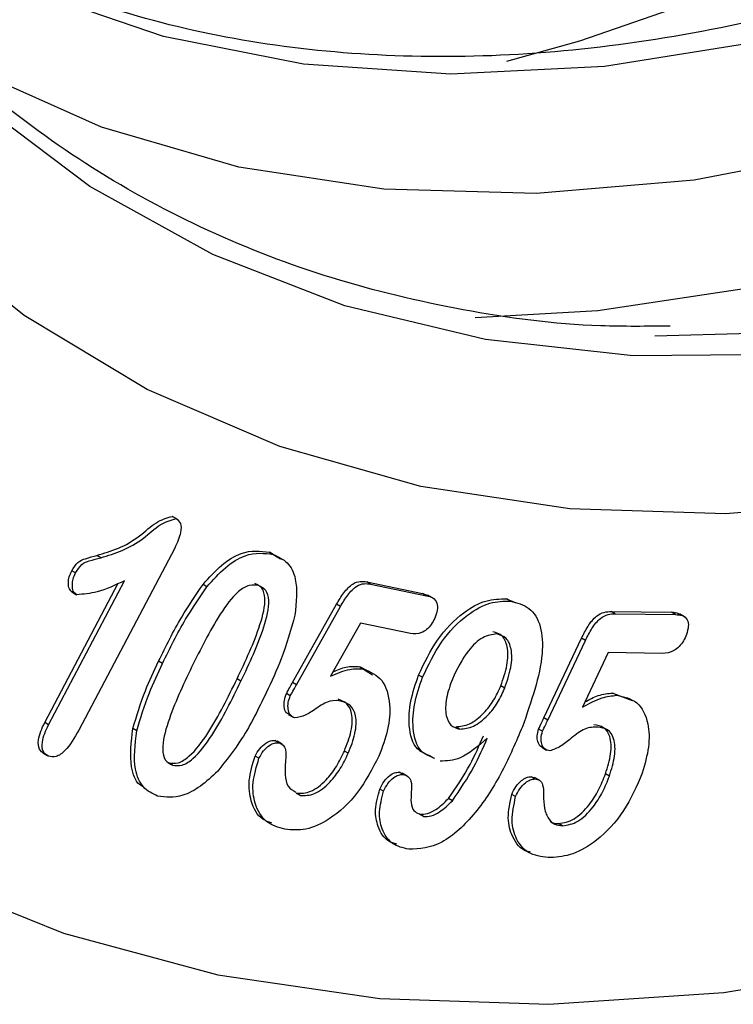
# Model space of a CAD drawing. Units: millimetres. Extents: x -817 to 7983, y -5015 to 1397.
# Drawn here: x 2077 to 2090, y -3468 to -3450 of the extents above; entities that cross this region are included whole.
import ezdxf

# ---------------------------------------------------------------- set-up
doc = ezdxf.new("R2010")
doc.units = ezdxf.units.MM
doc.header["$LTSCALE"] = 2
doc.layers.get('0').update_dxf_attribs({"color": 1})
doc.layers.add('152902', color=7, linetype='Continuous')

# ---------------------------------------------------------------- blocks, each defined once
blk = doc.blocks.new('1137650-M_003_ISO_view')
for p, q in [((258.281, -310.76), (258.211, -310.719)), ((258.303, -310.772), (258.215, -310.721)), ((258.257, -311.295), (256.514, -314.599)), ((256.915, -311.469), (256.844, -311.428)), ((259.976, -311.367), (260.176, -311.49)), ((260.046, -311.408), (259.976, -311.367)), ((256.458, -311.746), (256.387, -311.705)), ((255.897, -314.462), (257.23, -311.934)), ((255.967, -314.503), (257.347, -311.887)), ((258.842, -311.996), (258.771, -311.955)), ((261.743, -311.907), (262.758, -312.117)), ((261.814, -311.948), (261.743, -311.907)), ((261.814, -311.948), (262.829, -312.158)), ((256.388, -312.088), (256.476, -312.14)), ((262.758, -312.117), (262.858, -312.155)), ((262.829, -312.158), (262.758, -312.117)), ((262.939, -312.199), (262.85, -312.148)), ((264.281, -312.217), (264.44, -312.28)), ((264.351, -312.258), (264.281, -312.217)), ((260.396, -313.734), (261.196, -312.315)), ((260.467, -313.775), (261.266, -312.355)), ((261.266, -312.355), (261.196, -312.315)), ((266.182, -312.445), (267.277, -312.46)), ((266.252, -312.486), (266.182, -312.445)), ((266.252, -312.486), (267.348, -312.501)), ((267.348, -312.501), (267.277, -312.46)), ((267.513, -312.541), (267.424, -312.49)), ((261.628, -312.655), (261.084, -313.622)), ((262.54, -312.844), (261.628, -312.655)), ((264.959, -314.375), (265.644, -312.932)), ((265.715, -312.972), (265.644, -312.932)), ((265.03, -314.416), (265.715, -312.972)), ((266.127, -313.192), (265.659, -314.182)), ((267.111, -313.206), (266.127, -313.192)), ((258.036, -313.387), (257.965, -313.346)), ((261.62, -313.448), (261.845, -313.594)), ((261.691, -313.489), (261.62, -313.448)), ((259.459, -313.709), (259.389, -313.668)), ((262.756, -313.64), (262.685, -313.599)), ((260.467, -313.775), (260.396, -313.734)), ((264.249, -313.835), (264.178, -313.794)), ((260.356, -313.976), (260.285, -313.935)), ((266.21, -313.926), (266.565, -314.06)), ((266.281, -313.967), (266.21, -313.926)), ((260.317, -314.315), (260.405, -314.366)), ((265.03, -314.416), (264.959, -314.375)), ((255.967, -314.503), (255.897, -314.462)), ((263.43, -314.579), (263.359, -314.538)), ((257.567, -314.613), (257.496, -314.572)), ((264.935, -314.62), (264.864, -314.579)), ((260.077, -314.79), (260.122, -314.813)), ((260.148, -314.83), (260.077, -314.79)), ((260.205, -314.853), (260.116, -314.802)), ((264.92, -314.911), (265.009, -314.962)), ((255.864, -315.016), (255.953, -315.067)), ((259.786, -315.11), (259.715, -315.069)), ((261.408, -315.019), (261.337, -314.978)), ((258.214, -315.232), (258.143, -315.192)), ((262.332, -315.363), (262.396, -315.389)), ((262.403, -315.404), (262.332, -315.363)), ((262.478, -315.43), (262.389, -315.379)), ((264.726, -315.444), (264.798, -315.466)), ((264.797, -315.484), (264.726, -315.444)), ((264.879, -315.507), (264.791, -315.456)), ((266.15, -315.432), (266.079, -315.391)), ((260.535, -315.785), (260.464, -315.745)), ((262.05, -315.708), (261.979, -315.668)), ((264.446, -315.806), (264.375, -315.765)), ((263.3, -315.88), (263.229, -315.839)), ((262.773, -316.168), (262.703, -316.127)), ((265.297, -316.337), (265.227, -316.296))]:
    blk.add_line(p, q)
at = {"flags": 128}
for points in [[(253.593, -317.219), (256.24, -318.287), (259.041, -319.038), (261.983, -319.468), (265.05, -319.575), (268.227, -319.359), (271.497, -318.82), (274.842, -317.961), (278.246, -316.787), (281.69, -315.304), (285.157, -313.52), (288.628, -311.444), (292.086, -309.086), (295.512, -306.46), (298.888, -303.578), (302.198, -300.456), (305.423, -297.11), (308.547, -293.558), (311.554, -289.818), (314.428, -285.909)], [(253.593, -317.219), (256.24, -318.287), (259.041, -319.038), (261.983, -319.468), (265.05, -319.575), (268.227, -319.359), (271.497, -318.82), (274.842, -317.961), (278.246, -316.787), (281.69, -315.304), (285.157, -313.52), (288.628, -311.444), (292.086, -309.086), (295.512, -306.46), (298.888, -303.578), (302.198, -300.456), (305.423, -297.11), (308.547, -293.558), (311.554, -289.818), (314.428, -285.909)], [(313.107, -277.705), (310.621, -281.456), (307.987, -285.063), (305.221, -288.504), (302.339, -291.759), (299.359, -294.808), (296.299, -297.632), (293.177, -300.215), (290.012, -302.541), (286.823, -304.597), (283.63, -306.369), (280.451, -307.847), (277.305, -309.023), (274.212, -309.888), (271.189, -310.439), (268.256, -310.671), (265.43, -310.583), (262.728, -310.177), (260.166, -309.453), (257.759, -308.417), (255.522, -307.075), (253.469, -305.435)], [(264.288, -302.457), (265.614, -302.087), (268.732, -301.003), (271.888, -299.613), (275.065, -297.923), (278.241, -295.945), (281.397, -293.692), (284.515, -291.176), (287.574, -288.414), (290.556, -285.422), (293.443, -282.218), (296.216, -278.824), (298.859, -275.259), (301.355, -271.545), (303.69, -267.706)], [(263.713, -307.11), (265.937, -306.982), (268.919, -306.531), (271.978, -305.761), (275.096, -304.677), (278.252, -303.286), (281.428, -301.597), (284.605, -299.619), (287.761, -297.366), (290.879, -294.85), (293.938, -292.087), (296.92, -289.095), (299.807, -285.892), (302.58, -282.498), (305.223, -278.933), (307.719, -275.219), (310.053, -271.38), (312.211, -267.439)], [(308.158, -267.157), (306.012, -270.924), (303.695, -274.58), (301.222, -278.1), (298.61, -281.461), (295.876, -284.64), (293.037, -287.617), (290.114, -290.371), (287.125, -292.884), (284.091, -295.14), (281.031, -297.123), (277.966, -298.82), (274.916, -300.22), (271.902, -301.314), (268.943, -302.094), (266.06, -302.555), (263.272, -302.694), (260.596, -302.51), (258.051, -302.005), (255.654, -301.182), (253.555, -300.125)], [(310.429, -267.777), (308.268, -271.623), (305.932, -275.361), (303.438, -278.965), (300.801, -282.413), (298.038, -285.683), (295.167, -288.752), (292.208, -291.601), (289.178, -294.213), (286.099, -296.568), (282.989, -298.654), (279.868, -300.455), (276.758, -301.96), (273.679, -303.16), (270.649, -304.047), (267.69, -304.615), (264.819, -304.859), (262.056, -304.78), (259.419, -304.377), (256.925, -303.652), (254.589, -302.611), (253.796, -302.163)], [(316.267, -265.433), (314.312, -269.376), (312.17, -273.24), (309.853, -276.998), (307.377, -280.629), (304.758, -284.108), (302.011, -287.415), (299.155, -290.527), (296.207, -293.425), (293.186, -296.091), (290.111, -298.509), (287.002, -300.662), (283.878, -302.537), (280.759, -304.123), (277.664, -305.408), (274.614, -306.386), (271.627, -307.05), (268.723, -307.396), (266.973, -307.449)], [(316.93, -265.816), (314.975, -269.759), (312.832, -273.622), (310.516, -277.381), (308.04, -281.012), (305.42, -284.491), (302.674, -287.797), (299.818, -290.909), (296.87, -293.808), (293.849, -296.474), (290.774, -298.891), (287.665, -301.044), (284.541, -302.92), (281.422, -304.505), (278.327, -305.791), (275.277, -306.769), (272.29, -307.433), (269.386, -307.779), (266.582, -307.804), (263.897, -307.509), (261.347, -306.895), (258.949, -305.966), (256.718, -304.728), (254.667, -303.189)]]:
    blk.add_lwpolyline(points, dxfattribs=at)
for points, knots in [([(267.254, -307.264), (266.831, -307.269), (265.532, -307.285), (263.473, -307.004), (261.087, -306.438), (258.84, -305.574), (256.738, -304.439), (254.8, -303.022), (253.108, -301.454), (252.154, -300.239), (251.718, -299.683)], [0, 0, 0, 0, 0.065718, 0.2016714, 0.3378882, 0.4743892, 0.6111371, 0.7480272, 0.8848704, 1, 1, 1, 1]), ([(273.232, -300.374), (272.461, -300.652), (270.748, -301.269), (268.158, -301.892), (265.469, -302.302), (262.87, -302.42), (260.373, -302.253), (257.987, -301.807), (255.746, -301.053), (254.212, -300.389), (253.477, -299.897), (253.39, -299.839)], [0, 0, 0, 0, 0.102659, 0.227975, 0.353353, 0.478845, 0.604514, 0.73042, 0.856604, 0.983054, 1, 1, 1, 1]), ([(256.844, -311.428), (257.104, -311.349), (257.466, -311.239), (257.917, -310.804), (258.115, -310.747), (258.211, -310.719)], [0, 0, 0, 0, 0.565506, 0.789275, 1, 1, 1, 1]), ([(256.915, -311.469), (257.175, -311.39), (257.537, -311.28), (257.988, -310.844), (258.186, -310.788), (258.281, -310.76)], [0, 0, 0, 0, 0.565506, 0.789275, 1, 1, 1, 1]), ([(258.281, -310.76), (258.313, -310.784), (258.376, -310.832), (258.375, -311.043), (258.301, -311.199), (258.257, -311.295)], [0, 0, 0, 0, 0.279659, 0.559712, 1, 1, 1, 1]), ([(258.771, -311.955), (258.88, -311.833), (259.098, -311.588), (259.543, -311.314), (259.812, -311.347), (259.976, -311.367)], [0, 0, 0, 0, 0.280925, 0.561377, 1, 1, 1, 1]), ([(256.387, -311.705), (256.423, -311.648), (256.494, -311.533), (256.665, -311.475), (256.776, -311.446), (256.844, -311.428)], [0, 0, 0, 0, 0.277823, 0.557424, 1, 1, 1, 1]), ([(256.458, -311.746), (256.493, -311.689), (256.565, -311.574), (256.736, -311.515), (256.847, -311.487), (256.915, -311.469)], [0, 0, 0, 0, 0.277823, 0.557424, 1, 1, 1, 1]), ([(258.842, -311.996), (258.951, -311.873), (259.169, -311.629), (259.614, -311.355), (259.883, -311.388), (260.046, -311.408)], [0, 0, 0, 0, 0.280925, 0.561377, 1, 1, 1, 1]), ([(260.046, -311.408), (260.136, -311.45), (260.317, -311.532), (260.502, -311.895), (260.462, -312.278), (260.438, -312.512)], [0, 0, 0, 0, 0.280831, 0.561063, 1, 1, 1, 1]), ([(256.408, -312.1), (256.384, -312.081), (256.335, -312.045), (256.323, -311.932), (256.336, -311.815), (256.37, -311.742), (256.387, -311.705)], [0, 0, 0, 0, 0.279187, 0.559069, 0.779513, 1, 1, 1, 1]), ([(256.478, -312.141), (256.454, -312.122), (256.406, -312.086), (256.394, -311.973), (256.406, -311.856), (256.441, -311.783), (256.458, -311.746)], [0, 0, 0, 0, 0.279187, 0.559069, 0.779513, 1, 1, 1, 1]), ([(257.347, -311.887), (257.178, -311.966), (256.877, -312.107), (256.6, -312.13), (256.478, -312.141)], [0, 0, 0, 0, 0.561953, 1, 1, 1, 1]), ([(257.965, -313.346), (258.098, -313.075), (258.335, -312.592), (258.638, -312.15), (258.771, -311.955)], [0, 0, 0, 0, 0.560376, 1, 1, 1, 1]), ([(258.036, -313.387), (258.169, -313.116), (258.405, -312.633), (258.709, -312.19), (258.842, -311.996)], [0, 0, 0, 0, 0.560376, 1, 1, 1, 1]), ([(259.781, -311.976), (259.726, -311.967), (259.616, -311.95), (259.346, -312.113), (258.966, -312.646), (258.725, -313.13), (258.564, -313.454)], [0, 0, 0, 0, 0.124894, 0.249401, 0.498471, 1, 1, 1, 1]), ([(259.389, -313.668), (259.543, -313.343), (259.773, -312.858), (259.923, -312.262), (259.854, -312.003), (259.758, -311.958), (259.71, -311.935)], [0, 0, 0, 0, 0.501484, 0.75058, 0.875051, 1, 1, 1, 1]), ([(259.459, -313.709), (259.613, -313.384), (259.844, -312.898), (259.994, -312.303), (259.925, -312.044), (259.829, -311.999), (259.781, -311.976)], [0, 0, 0, 0, 0.501484, 0.75058, 0.875051, 1, 1, 1, 1]), ([(261.196, -312.315), (261.237, -312.244), (261.32, -312.103), (261.477, -311.935), (261.627, -311.89), (261.705, -311.901), (261.743, -311.907)], [0, 0, 0, 0, 0.280902, 0.559382, 0.779242, 1, 1, 1, 1]), ([(261.266, -312.355), (261.308, -312.285), (261.39, -312.144), (261.548, -311.976), (261.698, -311.931), (261.775, -311.942), (261.814, -311.948)], [0, 0, 0, 0, 0.280902, 0.559382, 0.779242, 1, 1, 1, 1]), ([(262.685, -313.599), (262.79, -313.379), (262.999, -312.939), (263.465, -312.463), (263.916, -312.219), (264.159, -312.217), (264.281, -312.217)], [0, 0, 0, 0, 0.279888, 0.559099, 0.779425, 1, 1, 1, 1]), ([(262.829, -312.158), (262.868, -312.169), (262.945, -312.19), (263.026, -312.273), (263.035, -312.418), (262.997, -312.517), (262.978, -312.566)], [0, 0, 0, 0, 0.281066, 0.560721, 0.779821, 1, 1, 1, 1]), ([(262.756, -313.64), (262.861, -313.419), (263.07, -312.98), (263.536, -312.504), (263.986, -312.259), (264.23, -312.258), (264.351, -312.258)], [0, 0, 0, 0, 0.279888, 0.559099, 0.779425, 1, 1, 1, 1]), ([(264.351, -312.258), (264.472, -312.288), (264.714, -312.347), (264.924, -312.696), (264.96, -313.431), (264.73, -314.082), (264.569, -314.539)], [0, 0, 0, 0, 0.1870676, 0.3736348, 0.5605053, 1, 1, 1, 1]), ([(260.438, -312.512), (260.365, -312.777), (260.236, -313.249), (260.014, -313.716), (259.916, -313.922)], [0, 0, 0, 0, 0.55918, 1, 1, 1, 1]), ([(262.978, -312.566), (262.959, -312.606), (262.919, -312.684), (262.831, -312.777), (262.695, -312.861), (262.604, -312.851), (262.54, -312.844)], [0, 0, 0, 0, 0.187013, 0.373843, 0.561042, 1, 1, 1, 1]), ([(265.644, -312.932), (265.68, -312.858), (265.752, -312.71), (265.9, -312.522), (266.056, -312.451), (266.14, -312.447), (266.182, -312.445)], [0, 0, 0, 0, 0.28088, 0.559467, 0.77929, 1, 1, 1, 1]), ([(265.715, -312.972), (265.751, -312.898), (265.823, -312.751), (265.971, -312.563), (266.127, -312.492), (266.211, -312.488), (266.252, -312.486)], [0, 0, 0, 0, 0.28088, 0.559467, 0.77929, 1, 1, 1, 1]), ([(267.277, -312.46), (267.322, -312.459), (267.38, -312.458), (267.419, -312.495), (267.428, -312.503)], [0, 0, 0, 0, 0.766851, 1, 1, 1, 1]), ([(267.348, -312.501), (267.39, -312.504), (267.475, -312.51), (267.569, -312.576), (267.593, -312.712), (267.563, -312.811), (267.548, -312.861)], [0, 0, 0, 0, 0.281139, 0.560759, 0.779702, 1, 1, 1, 1]), ([(264.105, -312.853), (264.021, -312.864), (263.851, -312.886), (263.524, -313.194), (263.384, -313.491), (263.298, -313.671)], [0, 0, 0, 0, 0.279365, 0.560174, 1, 1, 1, 1]), ([(264.178, -313.794), (264.222, -313.668), (264.309, -313.416), (264.313, -313.092), (264.218, -312.869), (264.096, -312.831), (264.035, -312.813)], [0, 0, 0, 0, 0.280527, 0.560231, 0.780169, 1, 1, 1, 1]), ([(264.249, -313.835), (264.293, -313.709), (264.379, -313.457), (264.384, -313.133), (264.289, -312.91), (264.167, -312.872), (264.105, -312.853)], [0, 0, 0, 0, 0.280527, 0.560231, 0.780169, 1, 1, 1, 1]), ([(267.548, -312.861), (267.531, -312.902), (267.498, -312.982), (267.415, -313.087), (267.279, -313.192), (267.18, -313.2), (267.111, -313.206)], [0, 0, 0, 0, 0.186988, 0.374059, 0.561275, 1, 1, 1, 1]), ([(257.496, -314.572), (257.565, -314.342), (257.69, -313.93), (257.881, -313.525), (257.965, -313.346)], [0, 0, 0, 0, 0.5595535, 1, 1, 1, 1]), ([(257.567, -314.613), (257.636, -314.383), (257.761, -313.971), (257.952, -313.565), (258.036, -313.387)], [0, 0, 0, 0, 0.5595535, 1, 1, 1, 1]), ([(258.564, -313.454), (258.407, -313.785), (258.173, -314.28), (258.013, -314.883), (258.069, -315.16), (258.165, -315.208), (258.214, -315.232)], [0, 0, 0, 0, 0.501514, 0.750869, 0.875279, 1, 1, 1, 1]), ([(261.084, -313.622), (261.204, -313.569), (261.419, -313.474), (261.608, -313.484), (261.691, -313.489)], [0, 0, 0, 0, 0.5602682, 1, 1, 1, 1]), ([(261.131, -313.539), (261.211, -313.505), (261.385, -313.43), (261.538, -313.442), (261.62, -313.448)], [0, 0, 0, 0, 0.459517, 1, 1, 1, 1]), ([(261.691, -313.489), (261.811, -313.542), (262.052, -313.648), (262.18, -314.085), (262.148, -314.582), (262.026, -314.907), (261.964, -315.069)], [0, 0, 0, 0, 0.279477, 0.559116, 0.779538, 1, 1, 1, 1]), ([(258.143, -315.192), (258.2, -315.2), (258.313, -315.218), (258.589, -315.04), (258.981, -314.502), (259.225, -314.002), (259.389, -313.668)], [0, 0, 0, 0, 0.124725, 0.249093, 0.498398, 1, 1, 1, 1]), ([(262.908, -315.07), (262.82, -315.038), (262.609, -314.961), (262.494, -314.567), (262.521, -314.08), (262.631, -313.759), (262.685, -313.599)], [0, 0, 0, 0, 0.217176, 0.520652, 0.760208, 1, 1, 1, 1]), ([(262.979, -315.111), (262.891, -315.079), (262.68, -315.002), (262.565, -314.608), (262.592, -314.121), (262.701, -313.8), (262.756, -313.64)], [0, 0, 0, 0, 0.217176, 0.520652, 0.760208, 1, 1, 1, 1]), ([(263.298, -313.671), (263.256, -313.789), (263.173, -314.023), (263.168, -314.324), (263.257, -314.53), (263.373, -314.563), (263.43, -314.579)], [0, 0, 0, 0, 0.28071, 0.560128, 0.780014, 1, 1, 1, 1]), ([(258.214, -315.232), (258.27, -315.241), (258.383, -315.259), (258.66, -315.081), (259.052, -314.543), (259.296, -314.043), (259.459, -313.709)], [0, 0, 0, 0, 0.124725, 0.249093, 0.498398, 1, 1, 1, 1]), ([(260.285, -313.935), (260.305, -313.898), (260.342, -313.83), (260.379, -313.763), (260.396, -313.734)], [0, 0, 0, 0, 0.5599196, 1, 1, 1, 1]), ([(260.356, -313.976), (260.376, -313.938), (260.413, -313.871), (260.45, -313.804), (260.467, -313.775)], [0, 0, 0, 0, 0.5599196, 1, 1, 1, 1]), ([(263.359, -314.538), (263.442, -314.531), (263.607, -314.516), (263.86, -314.315), (264.058, -314.063), (264.138, -313.884), (264.178, -313.794)], [0, 0, 0, 0, 0.279352, 0.558769, 0.77921, 1, 1, 1, 1]), ([(263.43, -314.579), (263.513, -314.572), (263.677, -314.557), (263.93, -314.356), (264.129, -314.104), (264.209, -313.925), (264.249, -313.835)], [0, 0, 0, 0, 0.279352, 0.558769, 0.77921, 1, 1, 1, 1]), ([(259.916, -313.922), (259.779, -314.207), (259.533, -314.717), (259.189, -315.152), (259.037, -315.344)], [0, 0, 0, 0, 0.560829, 1, 1, 1, 1]), ([(260.331, -314.311), (260.315, -314.303), (260.268, -314.28), (260.243, -314.183), (260.239, -314.062), (260.27, -313.977), (260.285, -313.935)], [0, 0, 0, 0, 0.171877, 0.494015, 0.7473096, 1, 1, 1, 1]), ([(260.44, -314.378), (260.409, -314.364), (260.347, -314.336), (260.313, -314.225), (260.31, -314.102), (260.34, -314.018), (260.356, -313.976)], [0, 0, 0, 0, 0.279438, 0.559735, 0.78013, 1, 1, 1, 1]), ([(265.659, -314.182), (265.78, -314.116), (265.995, -313.998), (266.193, -313.976), (266.281, -313.967)], [0, 0, 0, 0, 0.5602285, 1, 1, 1, 1]), ([(265.704, -314.087), (265.785, -314.043), (265.961, -313.949), (266.123, -313.934), (266.21, -313.926)], [0, 0, 0, 0, 0.462196, 1, 1, 1, 1]), ([(266.281, -313.967), (266.413, -313.995), (266.678, -314.05), (266.864, -314.429), (266.884, -314.896), (266.791, -315.219), (266.745, -315.381)], [0, 0, 0, 0, 0.279537, 0.559172, 0.779556, 1, 1, 1, 1]), ([(261.293, -314.077), (261.222, -314.065), (261.079, -314.041), (260.84, -314.195), (260.627, -314.343), (260.502, -314.366), (260.44, -314.378)], [0, 0, 0, 0, 0.280056, 0.560625, 0.781476, 1, 1, 1, 1]), ([(261.337, -314.978), (261.384, -314.858), (261.477, -314.619), (261.491, -314.302), (261.392, -314.1), (261.279, -314.058), (261.223, -314.037)], [0, 0, 0, 0, 0.2805079, 0.5598389, 0.7796599, 1, 1, 1, 1]), ([(261.408, -315.019), (261.455, -314.899), (261.548, -314.66), (261.562, -314.343), (261.463, -314.14), (261.35, -314.098), (261.293, -314.077)], [0, 0, 0, 0, 0.2805079, 0.5598389, 0.7796599, 1, 1, 1, 1]), ([(264.864, -314.579), (264.882, -314.541), (264.913, -314.473), (264.945, -314.405), (264.959, -314.375)], [0, 0, 0, 0, 0.559964, 1, 1, 1, 1]), ([(255.893, -315.032), (255.857, -315.008), (255.785, -314.96), (255.771, -314.791), (255.82, -314.617), (255.871, -314.514), (255.897, -314.462)], [0, 0, 0, 0, 0.279624, 0.55836, 0.77893, 1, 1, 1, 1]), ([(255.963, -315.073), (255.927, -315.049), (255.856, -315.001), (255.842, -314.832), (255.891, -314.658), (255.942, -314.555), (255.967, -314.503)], [0, 0, 0, 0, 0.279624, 0.55836, 0.77893, 1, 1, 1, 1]), ([(264.569, -314.539), (264.453, -314.81), (264.222, -315.353), (263.815, -315.999), (263.424, -316.417), (262.997, -316.736), (262.702, -316.751), (262.505, -316.761)], [0, 0, 0, 0, 0.250812, 0.500945, 0.626269, 0.751457, 1, 1, 1, 1]), ([(264.935, -314.62), (264.952, -314.582), (264.984, -314.514), (265.016, -314.446), (265.03, -314.416)], [0, 0, 0, 0, 0.559964, 1, 1, 1, 1]), ([(265.939, -314.542), (265.862, -314.544), (265.709, -314.547), (265.473, -314.731), (265.264, -314.908), (265.135, -314.952), (265.07, -314.974)], [0, 0, 0, 0, 0.280049, 0.560537, 0.781374, 1, 1, 1, 1]), ([(266.079, -315.391), (266.116, -315.268), (266.191, -315.024), (266.179, -314.715), (266.057, -314.532), (265.931, -314.511), (265.868, -314.501)], [0, 0, 0, 0, 0.280619, 0.5600262, 0.7797829, 1, 1, 1, 1]), ([(266.15, -315.432), (266.187, -315.309), (266.262, -315.064), (266.25, -314.756), (266.128, -314.573), (266.002, -314.552), (265.939, -314.542)], [0, 0, 0, 0, 0.280619, 0.5600262, 0.7797829, 1, 1, 1, 1]), ([(256.514, -314.599), (256.438, -314.735), (256.342, -314.905), (256.185, -315.042), (256.075, -315.099), (256.008, -315.083), (255.963, -315.073)], [0, 0, 0, 0, 0.499087, 0.624846, 0.750489, 1, 1, 1, 1]), ([(257.688, -315.634), (257.664, -315.62), (257.551, -315.553), (257.425, -315.213), (257.469, -314.815), (257.496, -314.572)], [0, 0, 0, 0, 0.096342, 0.44888, 1, 1, 1, 1]), ([(257.946, -315.799), (257.853, -315.753), (257.667, -315.661), (257.49, -315.262), (257.538, -314.859), (257.567, -314.613)], [0, 0, 0, 0, 0.2806943, 0.5613122, 1, 1, 1, 1]), ([(263.932, -314.744), (263.766, -314.889), (263.47, -315.148), (263.195, -315.158), (263.074, -315.162)], [0, 0, 0, 0, 0.559436, 1, 1, 1, 1]), ([(263.229, -315.839), (263.366, -315.637), (263.613, -315.276), (263.785, -314.879), (263.861, -314.704)], [0, 0, 0, 0, 0.558465, 1, 1, 1, 1]), ([(263.3, -315.88), (263.437, -315.678), (263.683, -315.317), (263.856, -314.92), (263.932, -314.744)], [0, 0, 0, 0, 0.558465, 1, 1, 1, 1]), ([(264.933, -314.909), (264.923, -314.906), (264.881, -314.893), (264.85, -314.815), (264.83, -314.705), (264.853, -314.621), (264.864, -314.579)], [0, 0, 0, 0, 0.102059, 0.451383, 0.725986, 1, 1, 1, 1]), ([(265.07, -314.974), (265.036, -314.967), (264.968, -314.953), (264.919, -314.857), (264.901, -314.745), (264.924, -314.662), (264.935, -314.62)], [0, 0, 0, 0, 0.279586, 0.559847, 0.78016, 1, 1, 1, 1]), ([(259.715, -315.069), (259.742, -315.023), (259.795, -314.929), (259.9, -314.836), (259.999, -314.784), (260.051, -314.788), (260.077, -314.79)], [0, 0, 0, 0, 0.27875, 0.559154, 0.779556, 1, 1, 1, 1]), ([(259.786, -315.11), (259.812, -315.063), (259.865, -314.969), (259.97, -314.877), (260.069, -314.824), (260.122, -314.828), (260.148, -314.83)], [0, 0, 0, 0, 0.27875, 0.559154, 0.779556, 1, 1, 1, 1]), ([(260.148, -314.83), (260.176, -314.841), (260.231, -314.861), (260.283, -314.972), (260.274, -315.084), (260.268, -315.153)], [0, 0, 0, 0, 0.280122, 0.560397, 1, 1, 1, 1]), ([(260.022, -316.286), (259.963, -316.266), (259.789, -316.208), (259.637, -315.933), (259.58, -315.522), (259.67, -315.22), (259.715, -315.069)], [0, 0, 0, 0, 0.16394, 0.489266, 0.744926, 1, 1, 1, 1]), ([(261.964, -315.069), (261.845, -315.298), (261.608, -315.757), (261.101, -316.221), (260.63, -316.432), (260.382, -316.41), (260.257, -316.399)], [0, 0, 0, 0, 0.2797797, 0.5588938, 0.7793049, 1, 1, 1, 1]), ([(260.464, -315.745), (260.55, -315.746), (260.72, -315.748), (260.993, -315.532), (261.201, -315.262), (261.292, -315.073), (261.337, -314.978)], [0, 0, 0, 0, 0.279225, 0.5583, 0.778989, 1, 1, 1, 1]), ([(260.535, -315.785), (260.62, -315.786), (260.791, -315.789), (261.064, -315.573), (261.271, -315.302), (261.362, -315.114), (261.408, -315.019)], [0, 0, 0, 0, 0.279225, 0.5583, 0.778989, 1, 1, 1, 1]), ([(260.257, -316.399), (260.139, -316.364), (259.902, -316.294), (259.706, -315.977), (259.651, -315.562), (259.741, -315.261), (259.786, -315.11)], [0, 0, 0, 0, 0.280852, 0.560685, 0.780595, 1, 1, 1, 1]), ([(260.268, -315.153), (260.262, -315.239), (260.25, -315.411), (260.299, -315.637), (260.404, -315.695), (260.456, -315.723)], [0, 0, 0, 0, 0.334564, 0.668859, 1, 1, 1, 1]), ([(259.037, -315.344), (258.934, -315.44), (258.728, -315.633), (258.333, -315.841), (258.093, -315.815), (257.946, -315.799)], [0, 0, 0, 0, 0.280754, 0.561354, 1, 1, 1, 1]), ([(261.979, -315.668), (262.003, -315.62), (262.05, -315.523), (262.153, -315.421), (262.252, -315.364), (262.305, -315.364), (262.332, -315.363)], [0, 0, 0, 0, 0.279356, 0.559524, 0.77963, 1, 1, 1, 1]), ([(262.05, -315.708), (262.073, -315.66), (262.121, -315.564), (262.223, -315.462), (262.322, -315.405), (262.376, -315.404), (262.403, -315.404)], [0, 0, 0, 0, 0.279356, 0.559524, 0.77963, 1, 1, 1, 1]), ([(262.403, -315.404), (262.434, -315.412), (262.496, -315.429), (262.565, -315.534), (262.557, -315.654), (262.552, -315.728)], [0, 0, 0, 0, 0.280784, 0.561153, 1, 1, 1, 1]), ([(264.375, -315.765), (264.398, -315.717), (264.444, -315.62), (264.545, -315.516), (264.643, -315.452), (264.698, -315.446), (264.726, -315.444)], [0, 0, 0, 0, 0.278837, 0.559057, 0.779322, 1, 1, 1, 1]), ([(266.745, -315.381), (266.644, -315.615), (266.442, -316.084), (265.954, -316.602), (265.481, -316.878), (265.217, -316.902), (265.085, -316.913)], [0, 0, 0, 0, 0.279778, 0.558856, 0.779278, 1, 1, 1, 1]), ([(265.227, -316.296), (265.319, -316.28), (265.505, -316.249), (265.773, -315.984), (265.963, -315.685), (266.04, -315.489), (266.079, -315.391)], [0, 0, 0, 0, 0.279019, 0.558192, 0.778936, 1, 1, 1, 1]), ([(265.297, -316.337), (265.39, -316.321), (265.575, -316.29), (265.844, -316.025), (266.034, -315.726), (266.111, -315.53), (266.15, -315.432)], [0, 0, 0, 0, 0.279019, 0.558192, 0.778936, 1, 1, 1, 1]), ([(264.446, -315.806), (264.469, -315.758), (264.515, -315.661), (264.616, -315.557), (264.714, -315.493), (264.769, -315.487), (264.797, -315.484)], [0, 0, 0, 0, 0.278837, 0.559057, 0.779322, 1, 1, 1, 1]), ([(264.797, -315.484), (264.828, -315.489), (264.89, -315.499), (264.954, -315.6), (264.954, -315.708), (264.954, -315.775)], [0, 0, 0, 0, 0.280122, 0.560215, 1, 1, 1, 1]), ([(262.29, -316.668), (262.239, -316.654), (262.085, -316.612), (261.947, -316.388), (261.877, -316.053), (261.945, -315.796), (261.979, -315.668)], [0, 0, 0, 0, 0.164887, 0.4901696, 0.7458099, 1, 1, 1, 1]), ([(262.505, -316.761), (262.401, -316.737), (262.193, -316.689), (262.016, -316.431), (261.948, -316.093), (262.016, -315.836), (262.05, -315.708)], [0, 0, 0, 0, 0.2806636, 0.5608504, 0.7810497, 1, 1, 1, 1]), ([(262.552, -315.728), (262.548, -315.792), (262.539, -315.92), (262.584, -316.07), (262.659, -316.103), (262.693, -316.118)], [0, 0, 0, 0, 0.352687, 0.70529, 1, 1, 1, 1]), ([(264.718, -316.812), (264.694, -316.809), (264.548, -316.785), (264.39, -316.576), (264.282, -316.21), (264.344, -315.913), (264.375, -315.765)], [0, 0, 0, 0, 0.067939, 0.430659, 0.715665, 1, 1, 1, 1]), ([(265.085, -316.913), (264.957, -316.902), (264.7, -316.88), (264.458, -316.623), (264.353, -316.25), (264.415, -315.954), (264.446, -315.806)], [0, 0, 0, 0, 0.280865, 0.560722, 0.780621, 1, 1, 1, 1]), ([(264.954, -315.775), (264.956, -315.859), (264.958, -316.028), (265.034, -316.207), (265.149, -316.318), (265.248, -316.33), (265.297, -316.337)], [0, 0, 0, 0, 0.280131, 0.559957, 0.779952, 1, 1, 1, 1]), ([(262.703, -316.127), (262.749, -316.126), (262.841, -316.124), (263.027, -316.035), (263.153, -315.914), (263.229, -315.839)], [0, 0, 0, 0, 0.280297, 0.560637, 1, 1, 1, 1]), ([(262.773, -316.168), (262.82, -316.167), (262.912, -316.165), (263.098, -316.076), (263.223, -315.954), (263.3, -315.88)], [0, 0, 0, 0, 0.280297, 0.560637, 1, 1, 1, 1]), ([(265.075, -316.254), (265.079, -316.257), (265.117, -316.293), (265.174, -316.294), (265.227, -316.296)], [0, 0, 0, 0, 0.085697, 1, 1, 1, 1])]:
    blk.add_open_spline(points, degree=3, knots=knots)

msp = doc.modelspace()

# ---------------------------------------------------------------- block references
at = {"layer": '152902'}
msp.add_blockref('1137650-M_003_ISO_view', (1821.3, -3148.144), dxfattribs=at)

doc.saveas('drawing.dxf')
